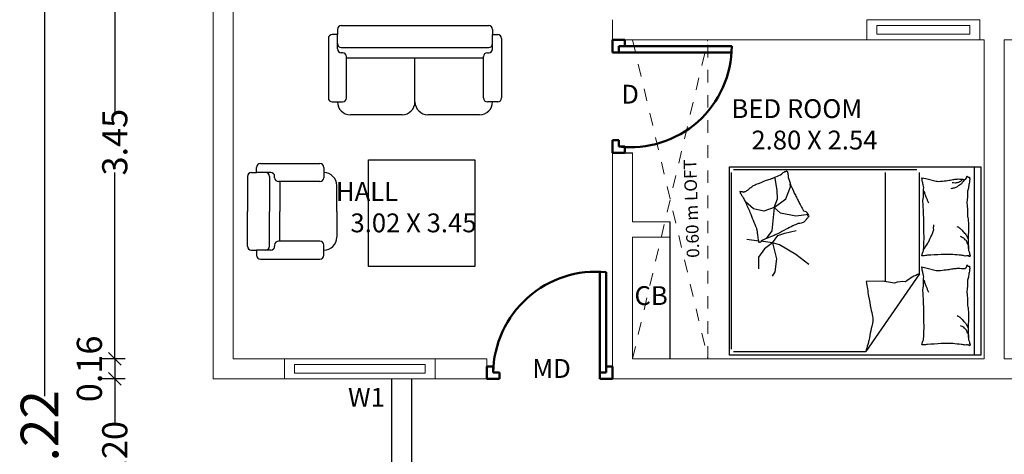
# Model space of a CAD drawing. Units: metres. Extents: x -570405 to 156104, y -14093 to 9668.
# Drawn here: x -9882 to -9874, y -5173 to -5169 of the extents above; entities that cross this region are included whole.
import ezdxf

# ---------------------------------------------------------------- set-up
doc = ezdxf.new("R2010")
doc.units = ezdxf.units.M
doc.header["$PDMODE"] = 34
for name, pattern in [('1', [0]), ('ACAD_ISO02W100', [15, 12, -3]), ('DASHED2', [9.525, 6.35, -3.175]), ('JIS_02_1.0', [2, 1, -1])]:
    doc.linetypes.add(name, pattern=pattern)
doc.layers.get('0').update_dxf_attribs({"color": 11})
for name, color, linetype in [('Cluster', 3, 'Continuous'), ('Loft', 181, 'DASHED2'), ('MUEBLE', 8, 'Continuous'), ('Text', 122, 'Continuous')]:
    doc.layers.add(name, color=color, linetype=linetype)
doc.layers.add('dibujos lin punt 2', color=21, linetype='ACAD_ISO02W100', lineweight=50)
doc.layers.add('WALLS', color=190, linetype='Continuous', lineweight=5)
doc.styles.add('Cm', font='times.ttf', dxfattribs={"height": 0.25})
doc.styles.add('DIM_FONT', font='SIMPLEX', dxfattribs={"width": 0.8})
doc.styles.add('guna', font='times.ttf')
doc.styles.add('Meter TD', font='times.ttf', dxfattribs={"height": 0.2})
doc.styles.add('Outer TD', font='times.ttf', dxfattribs={"height": 0.3})
doc.dimstyles.new('Meter TD', dxfattribs={"dimtxt": 0.2, "dimasz": 0.1, "dimexe": 0.1, "dimexo": 0.7, "dimgap": 0, "dimtad": 0, "dimzin": 0, "dimdsep": 46, "dimtxsty": 'Meter TD', "dimblk": 'OBLIQUE', "dimcen": 0, "dimclrd": 6, "dimclre": 92, "dimclrt": 5, "dimadec": 0, "dimazin": 0, "dimtfac": 1, "dimtofl": 0, "dimtmove": 2, "dimatfit": 3, "dimldrblk": 'OBLIQUE', "dimfxl": 1, "dimtolj": 1, "dimtzin": 0, "dimarcsym": 2})
doc.dimstyles.new('Outer TD', dxfattribs={"dimtxt": 0.3, "dimasz": 0.15, "dimexe": 0.15, "dimexo": 1.2, "dimgap": 0, "dimtad": 0, "dimzin": 1, "dimdsep": 46, "dimtxsty": 'Outer TD', "dimblk": 'OBLIQUE', "dimcen": 0, "dimclrd": 3, "dimclre": 6, "dimclrt": 123, "dimadec": 0, "dimazin": 0, "dimtfac": 1, "dimtmove": 2, "dimatfit": 3, "dimldrblk": 'OBLIQUE', "dimfxl": 1, "dimarcsym": 0})

# ---------------------------------------------------------------- blocks, each defined once
blk = doc.blocks.new('gfmnghmhk')
at = {"layer": 'dibujos lin punt 2'}
for p, q in [((-6730.4615, -6054.2434), (-6730.4615, -6053.4448)), ((-6730.4115, -6054.2434), (-6730.4115, -6053.4434))]:
    blk.add_line(p, q, dxfattribs=at)
for points in [[(-6731.3615, -6054.2934), (-6731.3615, -6054.1934), (-6731.3115, -6054.1934), (-6731.3115, -6054.2434), (-6731.2615, -6054.2434), (-6731.2615, -6054.2934)], [(-6730.3615, -6054.2934), (-6730.3615, -6054.1934), (-6730.4115, -6054.1934), (-6730.4115, -6054.2434), (-6730.4615, -6054.2434), (-6730.4615, -6054.2934)]]:
    blk.add_lwpolyline(points, close=True, dxfattribs=at)
blk.add_arc((-6730.4923, -6054.2588), 0.8194, 84.34379, 178.92328, dxfattribs=at)
blk = doc.blocks.new('hgdfhfj')
at = {"layer": 'dibujos lin punt 2'}
for p, q in [((-6730.3115, -6051.7134), (-6729.4115, -6051.7134)), ((-6730.3115, -6051.7634), (-6729.4131, -6051.7634))]:
    blk.add_line(p, q, dxfattribs=at)
for points in [[(-6730.3615, -6051.6634), (-6730.2615, -6051.6634), (-6730.2615, -6051.7134), (-6730.3115, -6051.7134), (-6730.3115, -6051.7634), (-6730.3615, -6051.7634)], [(-6730.3615, -6052.5634), (-6730.2615, -6052.5634), (-6730.2615, -6052.5134), (-6730.3115, -6052.5134), (-6730.3115, -6052.4634), (-6730.3615, -6052.4634)]]:
    blk.add_lwpolyline(points, close=True, dxfattribs=at)
blk.add_arc((-6730.2171, -6051.7134), 0.8056, 263.26708, 0, dxfattribs=at)
blk = doc.blocks.new('hjtjkyhjk')
at = {"color": 30, "linetype": 'Continuous'}
for p, q in [((-6721.8423, -6054.4761), (-6721.8423, -6052.9761)), ((-6721.8423, -6052.9761), (-6719.8423, -6052.9761)), ((-6719.8947, -6052.9761), (-6719.8947, -6054.4761)), ((-6719.8423, -6052.9761), (-6719.8423, -6054.4761)), ((-6721.8302, -6053.0219), (-6721.8302, -6054.4277)), ((-6720.3509, -6053.0019), (-6721.8102, -6053.0019)), ((-6721.4805, -6053.0664), (-6721.4869, -6053.0631)), ((-6721.4633, -6053.1644), (-6721.4805, -6053.0664)), ((-6720.6035, -6053.0219), (-6720.6035, -6053.8914)), ((-6720.3309, -6053.8296), (-6720.3309, -6053.0219)), ((-6721.3945, -6053.2315), (-6721.3567, -6053.1369)), ((-6721.3567, -6053.1369), (-6721.3602, -6053.1128)), ((-6721.4599, -6053.2332), (-6721.4633, -6053.1644)), ((-6721.6524, -6053.3107), (-6721.715, -6053.2571)), ((-6721.4874, -6053.3003), (-6721.5699, -6053.3313)), ((-6721.4874, -6053.3003), (-6721.5063, -6053.4861)), ((-6721.4874, -6053.3003), (-6721.3945, -6053.2315)), ((-6721.4874, -6053.3003), (-6721.4599, -6053.2332)), ((-6721.4358, -6053.3451), (-6721.4874, -6053.3003)), ((-6721.5699, -6053.3313), (-6721.6524, -6053.3107)), ((-6721.3137, -6053.3709), (-6721.4358, -6053.3451)), ((-6721.2106, -6053.3571), (-6721.3137, -6053.3709)), ((-6721.5424, -6053.536), (-6721.551, -6053.548)), ((-6721.5063, -6053.4861), (-6721.5424, -6053.536)), ((-6721.5004, -6053.5816), (-6721.4589, -6053.5242)), ((-6721.4589, -6053.5242), (-6721.4016, -6053.5045)), ((-6721.4016, -6053.5045), (-6721.3127, -6053.4847)), ((-6721.6092, -6053.568), (-6721.7038, -6053.5561)), ((-6721.5004, -6053.5816), (-6721.5945, -6053.5698)), ((-6721.5004, -6053.5816), (-6721.5636, -6053.631)), ((-6721.4451, -6053.5994), (-6721.5004, -6053.5816)), ((-6721.5004, -6053.5816), (-6721.4688, -6053.71)), ((-6721.3147, -6053.6745), (-6721.4451, -6053.5994)), ((-6721.5636, -6053.631), (-6721.611, -6053.6962)), ((-6721.611, -6053.6962), (-6721.611, -6053.7891)), ((-6721.2108, -6053.7536), (-6721.3147, -6053.6745)), ((-6721.4688, -6053.71), (-6721.4826, -6053.8128)), ((-6721.4826, -6053.8128), (-6721.5027, -6053.8489)), ((-6720.3309, -6053.8296), (-6720.7583, -6054.4477)), ((-6719.8423, -6054.4761), (-6721.8423, -6054.4761)), ((-6721.8102, -6054.4477), (-6720.7583, -6054.4477))]:
    blk.add_line(p, q, dxfattribs=at)
blk.add_lwpolyline([(-6721.4255, -6053.0342, -0.101392), (-6721.4016, -6053.0156, 0.223768), (-6721.3886, -6053.0097, 0.25558), (-6721.3837, -6053.0125, 0.081563), (-6721.3774, -6053.0277, 0.071805), (-6721.376, -6053.0448, -0.069985), (-6721.3746, -6053.0623, -0.03546), (-6721.3571, -6053.1206, -0.029432), (-6721.3271, -6053.1876, -0.001554), (-6721.3103, -6053.2197, 0.00152), (-6721.293, -6053.2526, 0.004735), (-6721.2757, -6053.2866, -0.00382), (-6721.2544, -6053.3288, -0.296001), (-6721.2205, -6053.3482, 0.649774), (-6721.2098, -6053.3689, 0.02319), (-6721.2141, -6053.3737, -0.0288), (-6721.2175, -6053.3776, -0.005727), (-6721.2228, -6053.3847, 0.004358), (-6721.2296, -6053.3939, 0.027528), (-6721.2451, -6053.4121, 0.046214), (-6721.2559, -6053.4215, 0.194121), (-6721.2723, -6053.4256, -0.133719), (-6721.2962, -6053.4286, -0.011505), (-6721.3385, -6053.4472, -0.008882), (-6721.3924, -6053.4736, -0.012426), (-6721.4607, -6053.5107, 0.033612), (-6721.4866, -6053.5234), (-6721.5429, -6053.5464), (-6721.5863, -6053.5641, -0.224341), (-6721.5996, -6053.5787, 0.722772), (-6721.6085, -6053.5788, 0.103513), (-6721.609, -6053.5751, -0.053465), (-6721.6092, -6053.5679, -0.030109), (-6721.6139, -6053.5448, 0.031436), (-6721.6183, -6053.5227, 0.05324), (-6721.6187, -6053.5076, -0.05518), (-6721.6192, -6053.493, -0.056271), (-6721.6257, -6053.4677, -0.0108), (-6721.6772, -6053.3419, -0.00456), (-6721.715, -6053.2571, -0.01125), (-6721.7314, -6053.2232, -0.069394), (-6721.7439, -6053.2052, 0.079756), (-6721.7546, -6053.1894, 0.106399), (-6721.7578, -6053.1749, 0.328642), (-6721.7547, -6053.1707, 0.299547), (-6721.748, -6053.1725, -0.189917), (-6721.7388, -6053.1773, -0.033518), (-6721.7285, -6053.1777, -0.075627), (-6721.724, -6053.1769, -0.053489), (-6721.7164, -6053.1733, -0.017838), (-6721.6954, -6053.1596, -0.038394), (-6721.6725, -6053.1406, 0.059529), (-6721.6572, -6053.1289, 0.035943), (-6721.6319, -6053.1164, 0.011245), (-6721.5478, -6053.0842, 0.006203), (-6721.5091, -6053.0709, -0.010783), (-6721.4869, -6053.0631, -0.019485), (-6721.474, -6053.0576, -0.005062)], format="xyb", close=True, dxfattribs=at)
for points in [[(-6719.9691, -6053.0771, 0.263368), (-6719.9504, -6053.0491, 0.494818), (-6719.9316, -6053.0583, 0.049225), (-6719.9299, -6053.076, 0.036831), (-6719.9316, -6053.0996, 0.031893), (-6719.9397, -6053.1376, -0.035782), (-6719.9467, -6053.1715, -0.032941), (-6719.9526, -6053.2611, -0.026564), (-6719.9467, -6053.3724, -0.017905), (-6719.9414, -6053.4099, 0.033397), (-6719.9391, -6053.4301, 0.03204), (-6719.9398, -6053.4672, -0.018442), (-6719.9429, -6053.5315, -0.010837), (-6719.9421, -6053.5963, -0.014624), (-6719.9391, -6053.6442, -0.111249), (-6719.9318, -6053.6667, 0.153708), (-6719.9279, -6053.6836, 0.076444), (-6719.9296, -6053.691, 0.215512), (-6719.9316, -6053.693, 0.585858), (-6719.9347, -6053.6903, -0.363489), (-6719.9372, -6053.6855, -0.191716), (-6719.9488, -6053.6854, 0.129675), (-6719.9654, -6053.6874, 0.01735), (-6719.9822, -6053.6844, -0.019326), (-6719.9973, -6053.6817, -0.018818), (-6720.0657, -6053.6751, -0.021828), (-6720.1249, -6053.6742, -0.006204), (-6720.1587, -6053.6756, -0.001963), (-6720.2656, -6053.6817, -0.028341), (-6720.3018, -6053.686, 0.117014), (-6720.3107, -6053.6855, 0.36606), (-6720.3116, -6053.6841, 0.03973), (-6720.3088, -6053.6705, 0.048309), (-6720.3033, -6053.6567, -0.062981), (-6720.2994, -6053.6461, -0.04058), (-6720.296, -6053.6227, -0.014345), (-6720.2938, -6053.5559, -0.005484), (-6720.2945, -6053.4305, -0.007153), (-6720.2975, -6053.3343, -0.008762), (-6720.3002, -6053.2918, 0.008153), (-6720.3032, -6053.2461, 0.06251), (-6720.2988, -6053.1889, -0.078669), (-6720.2967, -6053.1434, -0.047825), (-6720.3014, -6053.121, 0.034494), (-6720.3088, -6053.0902, 0.023571), (-6720.3118, -6053.0649, 0.510228), (-6720.3107, -6053.0639), (-6720.2807, -6053.0714), (-6720.1981, -6053.0921, -0.073041), (-6720.1785, -6053.094, -0.023305), (-6720.1174, -6053.0883, -0.018299), (-6720.0945, -6053.0843, 0.01097), (-6720.0566, -6053.0769, 0.042281), (-6720.0222, -6053.074, 0.027201), (-6719.9688, -6053.0769)], [(-6719.9691, -6053.0769, 0.077379), (-6719.9945, -6053.1117, 0.077379), (-6720.0292, -6053.1372, 0.047525), (-6720.0538, -6053.1471, 0.047525), (-6720.0799, -6053.1522)], [(-6719.9852, -6053.0754, 0.05369), (-6719.9981, -6053.0896, 0.070312), (-6720.0104, -6053.0977, 0.015448), (-6720.019, -6053.1015, 0.013244), (-6720.0292, -6053.1052, 0.082127), (-6720.0473, -6053.1082, 0.064164), (-6720.0705, -6053.1052)], [(-6720.296, -6053.1675, -0.009729), (-6720.287, -6053.1947, -0.009729), (-6720.2769, -6053.2217, -0.007971), (-6720.2679, -6053.2434, -0.007971), (-6720.2581, -6053.2648)], [(-6720.2975, -6053.6367, -0.016108), (-6720.2713, -6053.5977, -0.024599), (-6720.2563, -6053.5709, -0.009477), (-6720.233, -6053.5219, -0.015937), (-6720.2206, -6053.4921, -0.072521), (-6720.217, -6053.4757, -0.033339), (-6720.2168, -6053.4395)], [(-6719.9429, -6053.5509, -0.027842), (-6719.9535, -6053.5271, -0.048685), (-6719.9616, -6053.5146, -0.023666), (-6719.986, -6053.4867, -0.031223), (-6720.0067, -6053.4677, -0.046801), (-6720.0143, -6053.4625, -0.023191), (-6720.0311, -6053.4545)], [(-6719.9372, -6053.6329, -0.088153), (-6719.9408, -6053.5984, -0.088153), (-6719.956, -6053.5672, -0.077547), (-6719.9776, -6053.5455, -0.077547), (-6720.0048, -6053.5315)], [(-6719.9691, -6053.7863, 0.263368), (-6719.9504, -6053.7583, 0.494818), (-6719.9316, -6053.7675, 0.049225), (-6719.9299, -6053.7852, 0.036831), (-6719.9316, -6053.8088, 0.031893), (-6719.9397, -6053.8468, -0.035782), (-6719.9467, -6053.8807, -0.032941), (-6719.9526, -6053.9704, -0.026564), (-6719.9467, -6054.0816, -0.017905), (-6719.9414, -6054.1191, 0.033397), (-6719.9391, -6054.1393, 0.03204), (-6719.9398, -6054.1764, -0.018442), (-6719.9429, -6054.2407, -0.010837), (-6719.9421, -6054.3055, -0.014624), (-6719.9391, -6054.3534, -0.111249), (-6719.9318, -6054.376, 0.153708), (-6719.9279, -6054.3928, 0.076444), (-6719.9296, -6054.4003, 0.215512), (-6719.9316, -6054.4022, 0.585858), (-6719.9347, -6054.3996, -0.363489), (-6719.9372, -6054.3947, -0.191716), (-6719.9488, -6054.3947, 0.129675), (-6719.9654, -6054.3966, 0.01735), (-6719.9822, -6054.3936, -0.019326), (-6719.9973, -6054.391, -0.018818), (-6720.0657, -6054.3844, -0.021828), (-6720.1249, -6054.3835, -0.006204), (-6720.1587, -6054.3848, -0.001963), (-6720.2656, -6054.391, -0.028341), (-6720.3018, -6054.3952, 0.117014), (-6720.3107, -6054.3947, 0.36606), (-6720.3116, -6054.3933, 0.03973), (-6720.3088, -6054.3797, 0.048309), (-6720.3033, -6054.366, -0.062981), (-6720.2994, -6054.3553, -0.04058), (-6720.296, -6054.3319, -0.014345), (-6720.2938, -6054.2652, -0.005484), (-6720.2945, -6054.1397, -0.007153), (-6720.2975, -6054.0436, -0.008762), (-6720.3002, -6054.001, 0.008153), (-6720.3032, -6053.9553, 0.06251), (-6720.2988, -6053.8982, -0.078669), (-6720.2967, -6053.8526, -0.047825), (-6720.3014, -6053.8302, 0.034494), (-6720.3088, -6053.7994, 0.023571), (-6720.3118, -6053.7741, 0.510228), (-6720.3107, -6053.7732), (-6720.2807, -6053.7807), (-6720.1981, -6053.8013, -0.073041), (-6720.1785, -6053.8033, -0.023305), (-6720.1174, -6053.7976, -0.018299), (-6720.0945, -6053.7935, 0.01097), (-6720.0566, -6053.7862, 0.042281), (-6720.0222, -6053.7832, 0.027201), (-6719.9688, -6053.7862)], [(-6720.3309, -6053.8296, 0.085272), (-6720.441, -6053.8929, 0.124044), (-6720.5285, -6053.9021), (-6720.6239, -6053.8884), (-6720.7541, -6053.8902)], [(-6720.7541, -6053.8902, -0.007867), (-6720.7363, -6054.0078, -0.009508), (-6720.7182, -6054.1046, -0.006616), (-6720.7039, -6054.1696, 0.023828), (-6720.7005, -6054.1878, 0.080713), (-6720.701, -6054.2064, 0.009591), (-6720.733, -6054.359, 0.013133), (-6720.7416, -6054.3924, 0.007859), (-6720.7583, -6054.4477)], [(-6720.296, -6053.8767, -0.009729), (-6720.287, -6053.904, -0.009729), (-6720.2769, -6053.9309, -0.007971), (-6720.2679, -6053.9526, -0.007971), (-6720.2581, -6053.9741)], [(-6719.9429, -6054.2602, -0.027842), (-6719.9535, -6054.2364, -0.048685), (-6719.9616, -6054.2238, -0.023666), (-6719.986, -6054.1959, -0.031223), (-6720.0067, -6054.1769, -0.046801), (-6720.0143, -6054.1718, -0.023191), (-6720.0311, -6054.1637)], [(-6719.9372, -6054.3421, -0.088153), (-6719.9408, -6054.3076, -0.088153), (-6719.956, -6054.2764, -0.077547), (-6719.9776, -6054.2548, -0.077547), (-6720.0048, -6054.2407)]]:
    blk.add_lwpolyline(points, format="xyb", dxfattribs=at)
at = {"color": 30, "linetype": 'Continuous', "style": 'DIM_FONT', "text_generation_flag": 4, "width": 0.8, "flags": 9}
for tag in ['YSIZE', 'XSIZE']:
    blk.add_attdef(tag, (-6719.8418, -6052.9761), '', height=0.0005, rotation=270, dxfattribs=at)
blk = doc.blocks.new('_Oblique')
at = {"color": 0, "linetype": 'ByBlock', "lineweight": -2}
blk.add_line((-0.5, -0.5), (0.5, 0.5), dxfattribs=at)
blk = doc.blocks.new('*D2709')
at = {"layer": 'Cluster', "color": 92, "linetype": '1', "lineweight": -2, "transparency": 16777216}
for p, q in [((-9881.239, -5168.626), (-9881.4213, -5168.626)), ((-9881.239, -5172.076), (-9881.4213, -5172.076))]:
    blk.add_line(p, q, dxfattribs=at)
at = {"layer": 'Cluster', "color": 6, "linetype": '1', "lineweight": -2, "transparency": 16777216}
for p, q in [((-9881.3213, -5168.626), (-9881.3213, -5170.1083)), ((-9881.3213, -5172.076), (-9881.3213, -5170.5937))]:
    blk.add_line(p, q, dxfattribs=at)
at = {"layer": 'Defpoints', "color": 0, "linetype": '1', "lineweight": -3, "transparency": 16777216}
for p in [(-9880.539, -5168.626), (-9881.3213, -5172.076), (-9880.539, -5172.076)]:
    blk.add_point(p, dxfattribs=at)
at = {"layer": 'Cluster', "color": 6, "linetype": '1', "lineweight": -2, "transparency": 16777216, "xscale": 0.1, "yscale": 0.1, "zscale": 0.1}
for p, rotation in [((-9881.3213, -5168.626), 90), ((-9881.3213, -5172.076), 270)]:
    blk.add_blockref('_Oblique', p, dxfattribs=dict(at, rotation=rotation))
at = {"layer": 'Cluster', "color": 5, "linetype": '1', "lineweight": -3, "transparency": 16777216, "insert": (-9881.3213, -5170.351), "char_height": 0.2, "attachment_point": 5, "rotation": 90, "style": 'Meter TD'}
blk.add_mtext('\\A1;3.45', dxfattribs=at)
blk = doc.blocks.new('*D2837')
at = {"layer": 'Cluster', "color": 92, "linetype": '1', "lineweight": -2, "transparency": 16777216}
for p, q in [((-9881.239, -5172.076), (-9881.4213, -5172.076)), ((-9881.239, -5172.236), (-9881.4213, -5172.236))]:
    blk.add_line(p, q, dxfattribs=at)
at = {"layer": 'Cluster', "color": 6, "linetype": '1', "lineweight": -2, "transparency": 16777216}
blk.add_line((-9881.3213, -5172.076), (-9881.3213, -5172.236), dxfattribs=at)
at = {"layer": 'Defpoints', "color": 0, "linetype": '1', "lineweight": -3, "transparency": 16777216}
for p in [(-9880.539, -5172.076), (-9881.3213, -5172.236), (-9880.539, -5172.236)]:
    blk.add_point(p, dxfattribs=at)
at = {"layer": 'Cluster', "color": 6, "linetype": '1', "lineweight": -2, "transparency": 16777216, "xscale": 0.1, "yscale": 0.1, "zscale": 0.1}
for p, rotation in [((-9881.3213, -5172.076), 90), ((-9881.3213, -5172.236), 270)]:
    blk.add_blockref('_Oblique', p, dxfattribs=dict(at, rotation=rotation))
at = {"layer": 'Cluster', "color": 5, "linetype": '1', "lineweight": -3, "transparency": 16777216, "insert": (-9881.5234, -5172.156), "char_height": 0.2, "attachment_point": 5, "rotation": 90, "style": 'Meter TD'}
blk.add_mtext('\\A1;0.16', dxfattribs=at)
blk = doc.blocks.new('*D2838')
at = {"layer": 'Cluster', "color": 92, "linetype": '1', "lineweight": -2, "transparency": 16777216}
for p, q in [((-9881.239, -5172.236), (-9881.4213, -5172.236)), ((-9881.239, -5173.436), (-9881.4213, -5173.436))]:
    blk.add_line(p, q, dxfattribs=at)
at = {"layer": 'Cluster', "color": 6, "linetype": '1', "lineweight": -2, "transparency": 16777216}
for p, q in [((-9881.3213, -5172.236), (-9881.3213, -5172.6001)), ((-9881.3213, -5173.436), (-9881.3213, -5173.0718))]:
    blk.add_line(p, q, dxfattribs=at)
at = {"layer": 'Defpoints', "color": 0, "linetype": '1', "lineweight": -3, "transparency": 16777216}
for p in [(-9880.539, -5172.236), (-9881.3213, -5173.436), (-9880.539, -5173.436)]:
    blk.add_point(p, dxfattribs=at)
at = {"layer": 'Cluster', "color": 6, "linetype": '1', "lineweight": -2, "transparency": 16777216, "xscale": 0.1, "yscale": 0.1, "zscale": 0.1}
for p, rotation in [((-9881.3213, -5172.236), 90), ((-9881.3213, -5173.436), 270)]:
    blk.add_blockref('_Oblique', p, dxfattribs=dict(at, rotation=rotation))
at = {"layer": 'Cluster', "color": 5, "linetype": '1', "lineweight": -3, "transparency": 16777216, "insert": (-9881.3213, -5172.836), "char_height": 0.2, "attachment_point": 5, "rotation": 90, "style": 'Meter TD'}
blk.add_mtext('\\A1;1.20', dxfattribs=at)
blk = doc.blocks.new('*D2714')
at = {"layer": 'Cluster', "color": 6, "linetype": '1', "lineweight": -2, "transparency": 16777216}
for p, q in [((-9881.739, -5166.226), (-9882.0313, -5166.226)), ((-9881.739, -5179.446), (-9882.0313, -5179.446))]:
    blk.add_line(p, q, dxfattribs=at)
at = {"layer": 'Cluster', "color": 3, "linetype": '1', "lineweight": -2, "transparency": 16777216}
for p, q in [((-9881.8813, -5166.226), (-9881.8813, -5172.3728)), ((-9881.8813, -5179.446), (-9881.8813, -5173.2992))]:
    blk.add_line(p, q, dxfattribs=at)
at = {"layer": 'Defpoints', "color": 0, "linetype": '1', "lineweight": -3, "transparency": 16777216}
for p in [(-9880.539, -5166.226), (-9881.8813, -5179.446), (-9880.539, -5179.446)]:
    blk.add_point(p, dxfattribs=at)
at = {"layer": 'Cluster', "color": 3, "linetype": '1', "lineweight": -2, "transparency": 16777216, "xscale": 0.15, "yscale": 0.15, "zscale": 0.15}
for p, rotation in [((-9881.8813, -5166.226), 90), ((-9881.8813, -5179.446), 270)]:
    blk.add_blockref('_Oblique', p, dxfattribs=dict(at, rotation=rotation))
at = {"layer": 'Cluster', "color": 123, "linetype": '1', "lineweight": -3, "transparency": 16777216, "insert": (-9881.8813, -5172.836), "char_height": 0.3, "attachment_point": 5, "rotation": 90, "style": 'Outer TD'}
blk.add_mtext('13.22', dxfattribs=at)

msp = doc.modelspace()

# ---------------------------------------------------------------- linework, layer by layer
at = {"layer": 'Cluster', "color": 1, "linetype": '1', "lineweight": -3}
for p, q in [((-9877.359, -5170.436), (-9877.199, -5170.436)), ((-9879.119, -5172.236), (-9879.119, -5173.436)), ((-9878.959, -5172.236), (-9878.959, -5173.436))]:
    msp.add_line(p, q, dxfattribs=at)
at = {"layer": 'Cluster', "color": 4, "linetype": '1', "lineweight": -3}
msp.add_line((-9876.899, -5172.076), (-9876.899, -5170.986), dxfattribs=at)
at = {"layer": 'Loft', "linetype": 'JIS_02_1.0', "lineweight": 0, "ltscale": 0.1}
for p, q in [((-9877.199, -5169.536), (-9876.599, -5172.076)), ((-9877.199, -5172.076), (-9876.599, -5169.536)), ((-9876.599, -5172.076), (-9876.599, -5169.536))]:
    msp.add_line(p, q, dxfattribs=at)
at = {"layer": 'MUEBLE', "color": 32}
for p, q in [((-9879.5177, -5169.4227), (-9878.3442, -5169.4227)), ((-9879.5486, -5169.4948), (-9879.5898, -5169.4948)), ((-9879.5486, -5169.4536), (-9879.5486, -5169.4948)), ((-9879.5486, -5169.5668), (-9879.5486, -5169.4948)), ((-9878.3133, -5169.4536), (-9878.3133, -5169.4948)), ((-9878.3133, -5169.5668), (-9878.3133, -5169.4948)), ((-9878.3133, -5169.4948), (-9878.2721, -5169.4948)), ((-9879.6207, -5169.5257), (-9879.6207, -5169.9992)), ((-9879.5486, -5169.608), (-9879.5486, -5169.5566)), ((-9878.3133, -5169.608), (-9878.3133, -5169.5566)), ((-9878.2413, -5169.5257), (-9878.2413, -5169.9992)), ((-9879.5177, -5169.5977), (-9878.3442, -5169.5977)), ((-9879.5074, -5169.6389), (-9879.5177, -5169.6389)), ((-9878.3545, -5169.6389), (-9878.3442, -5169.6389)), ((-9879.4766, -5169.9992), (-9879.4766, -5169.6698)), ((-9879.4766, -5169.6801), (-9878.3854, -5169.6801)), ((-9878.931, -5170.0301), (-9878.931, -5169.6801)), ((-9878.3854, -5169.9992), (-9878.3854, -5169.6698)), ((-9879.5898, -5170.0301), (-9879.5074, -5170.0301)), ((-9879.5486, -5170.0301), (-9879.5486, -5170.0301)), ((-9878.2721, -5170.0301), (-9878.3545, -5170.0301)), ((-9878.3133, -5170.0301), (-9878.3133, -5170.0301)), ((-9879.0339, -5170.133), (-9879.4457, -5170.133)), ((-9878.4163, -5170.133), (-9878.828, -5170.133)), ((-9880.1615, -5170.5208), (-9879.6879, -5170.5208)), ((-9879.3024, -5171.3403), (-9879.3024, -5170.4912)), ((-9879.3024, -5170.4912), (-9878.4533, -5170.4912)), ((-9878.4533, -5170.4912), (-9878.4533, -5171.3403)), ((-9880.2335, -5170.5929), (-9880.1924, -5170.5929)), ((-9880.1924, -5170.5929), (-9880.1924, -5170.5517)), ((-9880.1203, -5170.5929), (-9880.1924, -5170.5929)), ((-9880.0791, -5170.5929), (-9880.1306, -5170.5929)), ((-9879.6571, -5170.5517), (-9879.6571, -5170.634)), ((-9879.6571, -5170.5929), (-9879.6571, -5170.5929)), ((-9880.2644, -5170.6237), (-9880.2644, -5170.9017)), ((-9880.0894, -5170.6237), (-9880.0894, -5170.9017)), ((-9880.0482, -5170.634), (-9880.0482, -5170.6237)), ((-9879.6879, -5170.6649), (-9880.0174, -5170.6649)), ((-9880.0071, -5170.6649), (-9880.0071, -5170.9017)), ((-9879.5541, -5170.9017), (-9879.5541, -5170.6958)), ((-9880.2644, -5171.1796), (-9880.2644, -5170.9017)), ((-9880.0894, -5171.1796), (-9880.0894, -5170.9017)), ((-9880.0071, -5171.1385), (-9880.0071, -5170.9017)), ((-9879.5541, -5170.9017), (-9879.5541, -5171.1076)), ((-9879.6879, -5171.1385), (-9880.0174, -5171.1385)), ((-9880.2335, -5171.2105), (-9880.1924, -5171.2105)), ((-9880.1924, -5171.2105), (-9880.1924, -5171.2517)), ((-9880.1203, -5171.2105), (-9880.1924, -5171.2105)), ((-9880.0791, -5171.2105), (-9880.1306, -5171.2105)), ((-9880.0482, -5171.1693), (-9880.0482, -5171.1796)), ((-9879.6571, -5171.2517), (-9879.6571, -5171.1693)), ((-9879.6571, -5171.2105), (-9879.6571, -5171.2105)), ((-9880.1615, -5171.2826), (-9879.6879, -5171.2826)), ((-9878.4533, -5171.3403), (-9879.3024, -5171.3403))]:
    msp.add_line(p, q, dxfattribs=at)
for centre, radius, start, end in [((-9879.5177, -5169.4536), 0.0309, 90, 180), ((-9878.3442, -5169.4536), 0.0309, 0, 90), ((-9879.5898, -5169.5257), 0.0309, 90, 180), ((-9878.2721, -5169.5257), 0.0309, 0, 90), ((-9879.5177, -5169.5668), 0.0309, 180, 270), ((-9878.3442, -5169.5668), 0.0309, 270, 0), ((-9879.5177, -5169.608), 0.0309, 180, 270), ((-9879.5074, -5169.6698), 0.0309, 0, 90), ((-9878.3545, -5169.6698), 0.0309, 90, 180), ((-9878.3442, -5169.608), 0.0309, 270, 0), ((-9879.5898, -5169.9992), 0.0309, 180, 270), ((-9879.4457, -5170.0301), 0.1029, 180, 270), ((-9879.5074, -5169.9992), 0.0309, 270, 0), ((-9879.0339, -5170.0301), 0.1029, 270, 0), ((-9878.828, -5170.0301), 0.1029, 180, 270), ((-9878.4163, -5170.0301), 0.1029, 270, 0), ((-9878.3545, -5169.9992), 0.0309, 180, 270), ((-9878.2721, -5169.9992), 0.0309, 270, 0), ((-9880.1615, -5170.5517), 0.0309, 90, 180), ((-9879.6879, -5170.5517), 0.0309, 0, 90), ((-9880.2335, -5170.6237), 0.0309, 90, 180), ((-9880.1203, -5170.6237), 0.0309, 0, 90), ((-9880.0791, -5170.6237), 0.0309, 0, 90), ((-9879.6571, -5170.6958), 0.1029, 0, 90), ((-9880.0174, -5170.634), 0.0309, 180, 270), ((-9879.6879, -5170.634), 0.0309, 270, 0), ((-9880.0174, -5171.1693), 0.0309, 90, 180), ((-9879.6879, -5171.1693), 0.0309, 0, 90), ((-9879.6571, -5171.1076), 0.1029, 270, 0), ((-9880.2335, -5171.1796), 0.0309, 180, 270), ((-9880.1203, -5171.1796), 0.0309, 270, 0), ((-9880.0791, -5171.1796), 0.0309, 270, 0), ((-9880.1615, -5171.2517), 0.0309, 180, 270), ((-9879.6879, -5171.2517), 0.0309, 270, 0)]:
    msp.add_arc(centre, radius, start, end, dxfattribs=at)
at = {"layer": 'WALLS'}
for p, q in [((-9880.539, -5172.236), (-9880.539, -5168.466)), ((-9880.379, -5172.076), (-9880.379, -5168.626)), ((-9877.359, -5169.376), (-9877.359, -5169.536)), ((-9877.359, -5169.536), (-9874.399, -5169.536)), ((-9874.399, -5172.076), (-9874.399, -5169.536)), ((-9874.399, -5172.076), (-9874.399, -5169.536)), ((-9874.239, -5172.076), (-9874.239, -5169.536)), ((-9874.239, -5172.076), (-9874.239, -5169.536)), ((-9871.279, -5169.536), (-9874.239, -5169.536)), ((-9877.359, -5170.436), (-9877.359, -5172.236)), ((-9877.199, -5170.986), (-9877.199, -5170.436)), ((-9877.199, -5170.986), (-9876.899, -5170.986)), ((-9877.199, -5172.076), (-9877.199, -5171.106)), ((-9877.199, -5171.106), (-9876.899, -5171.106)), ((-9880.379, -5172.076), (-9878.359, -5172.076)), ((-9878.359, -5172.236), (-9878.359, -5172.076)), ((-9877.199, -5172.076), (-9874.399, -5172.076)), ((-9871.439, -5172.076), (-9874.239, -5172.076)), ((-9880.539, -5172.236), (-9878.359, -5172.236)), ((-9877.359, -5172.236), (-9874.239, -5172.236)), ((-9871.279, -5172.236), (-9874.399, -5172.236))]:
    msp.add_line(p, q, dxfattribs=at)
at = {"layer": 'WALLS', "color": 30}
for points in [[(-9875.334, -5169.376), (-9875.334, -5169.536), (-9874.434, -5169.536), (-9874.434, -5169.376)], [(-9875.254, -5169.421), (-9875.254, -5169.491), (-9874.514, -5169.491), (-9874.514, -5169.421)], [(-9879.969, -5172.076), (-9879.969, -5172.236), (-9878.769, -5172.236), (-9878.769, -5172.076)], [(-9879.889, -5172.121), (-9879.889, -5172.191), (-9878.849, -5172.191), (-9878.849, -5172.121)]]:
    msp.add_lwpolyline(points, close=True, dxfattribs=at)

# ---------------------------------------------------------------- block references
at = {"layer": 'Cluster', "color": 1, "linetype": '1', "lineweight": -3}
for name, p in [('hgdfhfj', (-3146.9974, 882.1274)), ('hjtjkyhjk', (-3154.584, 882.4299)), ('gfmnghmhk', (-3146.9974, 882.0574))]:
    msp.add_blockref(name, p, dxfattribs=at)

# ---------------------------------------------------------------- texts
at = {"layer": 'Text', "lineweight": -2, "char_height": 0.15, "attachment_point": 1, "style": 'Cm'}
for s, insert, width in [('D', (-9877.2888, -5169.8941), 0.308428), ('CB', (-9877.1834, -5171.4975), 0.308428), ('MD', (-9877.9972, -5172.0776), 0.308428), ('W1', (-9879.4641, -5172.307), 0.338428)]:
    msp.add_mtext(s, dxfattribs=dict(at, insert=insert, width=width))
at = {"layer": 'Text', "char_height": 0.15, "attachment_point": 1, "style": 'guna'}
for s, insert in [('\\pi0.16455;BED ROOM\\P\\pi0;    2.80 X 2.54', (-9876.4361, -5170.0091)), ('\\pi0.45087;HALL\\P\\pi0;    3.02 X 3.45', (-9879.6283, -5170.6686))]:
    msp.add_mtext_dynamic_manual_height_columns(s, width=1.483683, gutter_width=1, heights=[0], dxfattribs=dict(at, insert=insert))
at = {"layer": 'Text', "lineweight": -2, "insert": (-9876.7663, -5171.2734), "char_height": 0.1, "width": 1.005831, "attachment_point": 1, "rotation": 91.96467, "style": 'Cm'}
msp.add_mtext('0.60 m LOFT', dxfattribs=at)

# ---------------------------------------------------------------- dimensions: what is measured, and where the dimension line sits
at = {"layer": 'Cluster', "color": 1, "linetype": '1', "lineweight": -3}
dim = msp.add_aligned_dim(p1=(-9880.539, -5166.226), p2=(-9880.539, -5179.446), distance=-1.3424, dimstyle='Outer TD', dxfattribs=at)
dim.commit()
dim.dimension.update_dxf_attribs({"geometry": '*D2714', "text_midpoint": (-9881.8813, -5172.836)})
for base, p1, p2, picture, middle in [((-9881.3213, -5172.076), (-9880.539, -5168.626), (-9880.539, -5172.076), '*D2709', (-9881.3213, -5170.351)), ((-9881.3213, -5172.236), (-9880.539, -5172.076), (-9880.539, -5172.236), '*D2837', (-9881.5234, -5172.156)), ((-9881.3213, -5173.436), (-9880.539, -5172.236), (-9880.539, -5173.436), '*D2838', (-9881.3213, -5172.836))]:
    dim = msp.add_linear_dim(base=base, p1=p1, p2=p2, angle=90, dimstyle='Meter TD', dxfattribs=at)
    dim.commit()
    dim.dimension.update_dxf_attribs({"geometry": picture, "text_midpoint": middle})

doc.saveas('drawing.dxf')
